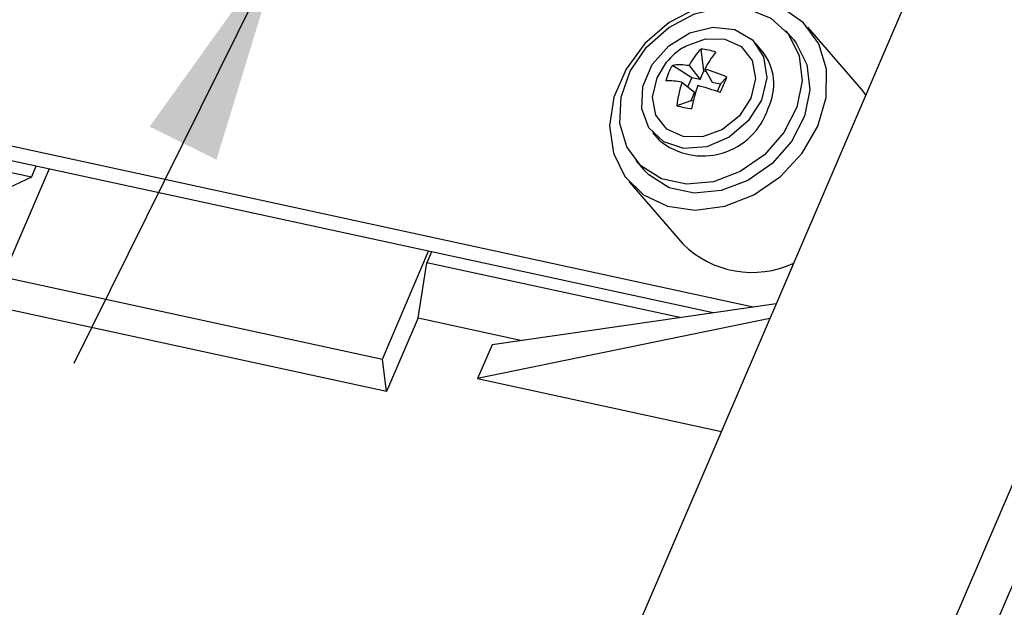
# Model space of a CAD drawing. Units: inches. Extents: x 0.2 to 10.8, y 0.2 to 8.2.
# Drawn here: x 2.5 to 3, y 1.8 to 2.1 of the extents above; entities that cross this region are included whole.
import ezdxf

# ---------------------------------------------------------------- set-up
doc = ezdxf.new("R2010")
doc.units = ezdxf.units.IN
doc.header["$MEASUREMENT"] = 0
doc.linetypes.add('PHANTOM', pattern=[0.49999999999999994, 0.25, -0.05, 0.05, -0.05, 0.05, -0.05])
doc.layers.add('TXT', color=7, linetype='PHANTOM', lineweight=50)
doc.styles.get("Standard").update_dxf_attribs({"font": 'ARIAL.TTF'})
doc.dimstyles.new('SLDDIMSTYLE0', dxfattribs={"dimtxt": 0.18, "dimasz": 0.12, "dimexe": 0, "dimexo": 0.0625, "dimgap": 0, "dimtad": 0, "dimtih": 1, "dimtoh": 1, "dimdec": 0, "dimrnd": 1e-09, "dimzin": 0, "dimdsep": 46, "dimlunit": 5, "dimtxsty": 'Standard', "dimsah": 1, "dimcen": 0.09, "dimadec": 0, "dimazin": 0, "dimtfac": 0.12, "dimtdec": 0, "dimtofl": 0, "dimtmove": 0, "dimatfit": 3, "dimfxl": 0, "dimfrac": 2, "dimtolj": 1, "dimtzin": 0, "dimarcsym": 0})
doc.dimstyles.new('SLDDIMSTYLE2', dxfattribs={"dimtxt": 0.18, "dimasz": 0.12, "dimexe": 0, "dimexo": 0.0625, "dimgap": 0, "dimtad": 0, "dimtih": 1, "dimtoh": 1, "dimdec": 0, "dimrnd": 1e-09, "dimzin": 0, "dimdsep": 46, "dimlunit": 5, "dimtxsty": 'Standard', "dimsah": 1, "dimcen": 0.09, "dimadec": 0, "dimazin": 0, "dimtfac": 0.12, "dimtdec": 0, "dimtofl": 0, "dimtmove": 0, "dimatfit": 3, "dimfxl": 0, "dimfrac": 2, "dimtolj": 1, "dimtzin": 0, "dimarcsym": 0})

msp = doc.modelspace()

# ---------------------------------------------------------------- linework, layer by layer
at = {"color": 7, "linetype": 'Continuous', "lineweight": 25}
for p, q in [((2.513341025089968, 1.063488390886076), (3.136620762687031, 2.51630359895193)), ((2.610151493393844, 0.9022685577557902), (3.302597014204099, 2.51630359895193)), ((2.923580748187902, 2.13827091712884), (2.919498230905046, 2.142988151523835)), ((2.95953395507561, 2.112019549275771), (2.931147145224683, 2.144819312592328)), ((2.907094334195919, 2.132253057758776), (2.903522113240298, 2.136380601188153)), ((2.902319020471862, 1.996806489115762), (2.282877994085235, 2.131036422924557)), ((2.876099723359419, 2.121725054934719), (2.874673944274586, 2.133304841164041)), ((2.881097136739985, 1.993739137883398), (2.291044067527836, 2.121600878591437)), ((2.869745610096011, 2.118109763365542), (2.859489181912478, 2.124665100971057)), ((2.86830316009265, 2.124517751562138), (2.874140181551769, 2.117157418811552)), ((2.874140181551769, 2.117157418811552), (2.876099723359419, 2.121725054934719)), ((2.876099723359419, 2.121725054934719), (2.877411934867307, 2.121440720441598)), ((2.87671752511141, 2.122694412625505), (2.880554280788881, 2.115767523756628)), ((2.520357501812808, 2.06553721513255), (2.282792916179174, 2.117016327108122)), ((2.864551127880891, 2.115772021482447), (2.871280019037055, 2.110490713603677)), ((2.867686824990384, 2.113310885469256), (2.869745610096011, 2.118109763365542)), ((2.874140181551769, 2.117157418811552), (2.869745610096011, 2.118109763365542)), ((2.880554280788881, 2.115767523756628), (2.884948852244639, 2.114815276979286)), ((2.884948852244639, 2.114815276979286), (2.888328893198117, 2.11841560872128)), ((2.871280019037055, 2.110490713603677), (2.86932042834108, 2.105923077480511)), ((2.884948852244639, 2.114815276979286), (2.883239520879869, 2.1108309763396)), ((2.961890763405115, 2.109021815016964), (2.95953395507561, 2.112019549275771)), ((2.86932042834108, 2.105923077480511), (2.861814017278004, 2.103329356332288)), ((2.870512716789885, 2.105664751575825), (2.86932042834108, 2.105923077480511)), ((2.848944997053135, 2.089146462396511), (2.852517218008756, 2.085018918967134)), ((2.840113321299629, 2.074283825202075), (2.844195838582486, 2.069566688583729)), ((2.529726778022575, 2.069879476081492), (2.505247416365805, 2.012820055236791)), ((2.520357501812808, 2.06553721513255), (2.522858848472594, 2.07136773444456)), ((2.520357501812808, 2.06553721513255), (2.476486977497738, 2.044930297629864)), ((2.836629441545705, 2.063018293120241), (2.865016251396634, 2.030218529803684)), ((2.706069456452461, 1.96930279795186), (2.73054881810923, 2.026362316573211)), ((2.732095204689685, 2.026027138222997), (2.729593882474062, 2.020196716687635)), ((2.724990215656014, 1.991080884147328), (2.729593882474062, 2.020196716687635)), ((2.863456078308775, 1.99118941622689), (2.729593882474062, 2.020196716687635)), ((2.505247416365805, 2.012820055236791), (2.706069456452461, 1.96930279795186)), ((2.708261560017982, 1.952087752377091), (2.459758321859706, 2.005937165859628)), ((2.914504239707169, 1.998567642104106), (2.764108599312663, 1.976830133217663)), ((2.999810405354176, 1.757163355271472), (3.103488852096356, 1.998829390191481)), ((2.724990215656014, 1.991080884147328), (2.708261560017982, 1.952087752377091)), ((2.724990215656014, 1.991080884147328), (2.780092734662567, 1.979140399862599)), ((2.911133731976896, 1.99071128841693), (2.756445696724057, 1.958968490667994)), ((2.764108599312663, 1.976830133217663), (2.756445696724057, 1.958968490667994)), ((2.708261560017982, 1.952087752377091), (2.706069456452461, 1.96930279795186)), ((2.756445696724057, 1.958968490667994), (2.885516445687751, 1.930999480435053))]:
    msp.add_line(p, q, dxfattribs=at)
at = {"color": 7, "linetype": 'Continuous', "lineweight": 25, "flags": 128}
for points in [[(2.928200890371181, 2.07819821553826), (2.93647783031082, 2.092522885614005), (2.940854508639947, 2.107692737037253), (2.941006160221389, 2.1225827516932), (2.936921736293891, 2.136088444563172), (2.928904051137097, 2.147208289439108), (2.917547684549035, 2.155117638069638), (2.903695031242735, 2.159229732788591), (2.888373381573072, 2.159239608230065), (2.872719046857727, 2.155146677734169), (2.857893124794711, 2.147254440017084), (2.844995162681959, 2.136148088318607), (2.834981709469336, 2.12265158645357), (2.828595427688652, 2.10776567841685), (2.826309947424048, 2.092594458120526), (2.828294813383597, 2.078263041456052), (2.834402773935026, 2.06583455391989), (2.844180878755303, 2.056230540421828), (2.856903869556005, 2.050163303844396), (2.871628201681486, 2.048082910099505), (2.887261807747401, 2.050143552961449), (2.902645203370436, 2.056192505305658), (2.916637481730442, 2.065781167869943), (2.928200890371181, 2.07819821553826)], [(2.885607231305654, 2.155326782320253), (2.899501488575786, 2.154545155794113), (2.911645739395476, 2.149684385279483), (2.920960822897948, 2.141176252455048), (2.926619108644058, 2.129776766365106), (2.92811782910849, 2.116498795308916), (2.925323812496319, 2.102522210100955), (2.918485313717463, 2.08908887195069), (2.908209965752492, 2.077392340403354), (2.895410806942801, 2.068471981229882), (2.8812250285959, 2.063120371941018), (2.866913167261077, 2.061813000377219), (2.853746857137193, 2.064666122973259), (2.842895995820602, 2.071426107103568), (2.835324709951409, 2.081492408594571), (2.831705800646247, 2.093970468891399), (2.832360757524574, 2.107751598579501), (2.837231403480679, 2.121611438469448), (2.84588497906939, 2.134318296123189), (2.857552568728844, 2.144743144583339), (2.871197446657605, 2.151959745660992), (2.885607231305654, 2.155326782320253)], [(2.909441169307302, 2.11802929318403), (2.906600219903969, 2.106183261141514), (2.899658126766288, 2.095225823278327), (2.889552421286038, 2.086637024719082), (2.877647918807867, 2.081576789842014), (2.865552360759008, 2.080728479641766), (2.854899399378482, 2.084206688350092), (2.847127720268694, 2.091541599172131), (2.843286955748644, 2.101742734661077), (2.843895810937319, 2.113432226289739), (2.848872055673538, 2.125031470072063), (2.857543622165529, 2.134973790773081), (2.868739341720509, 2.141916519458976), (2.880947245138212, 2.144921978072994), (2.892518475910811, 2.143584295748237), (2.901890367645918, 2.138084065954028), (2.90779720163189, 2.129164195663797), (2.909441169307302, 2.11802929318403)], [(2.923580748187902, 2.13827091712884), (2.925043340180804, 2.136459018060053), (2.930701674815239, 2.125059531970111), (2.93220039527967, 2.111781560913921), (2.9294063786675, 2.09780497570596), (2.922567879888643, 2.084371637555695), (2.912292531923673, 2.072675203785007), (2.899493324225657, 2.063754844611536), (2.885307545878756, 2.058403235322671), (2.870995684543933, 2.057095863758873), (2.857829374420049, 2.059948888578265), (2.846978513103459, 2.066708970485221), (2.844195838582486, 2.069566688583729)], [(2.865664755016176, 2.134340980305583), (2.866499083155723, 2.134830841313334), (2.876961135630534, 2.138682067934747), (2.887312407162873, 2.138587420139237), (2.895977031512837, 2.134561368870747), (2.901635903918838, 2.12721677816053), (2.903427465444789, 2.117671821758015), (2.90107901701871, 2.107379656209545)], [(2.90107901701871, 2.107379656209545), (2.894948078954941, 2.097907054526737), (2.88596802713771, 2.090696320047979), (2.8755059746629, 2.086844995649918), (2.86515470313056, 2.086939643445428), (2.856490078780596, 2.090965694713917), (2.850831206374595, 2.098310285424135), (2.849039644848644, 2.107855241826651), (2.851388093274724, 2.11814740737512), (2.8563960665333, 2.12631928630621)]]:
    msp.add_lwpolyline(points, dxfattribs=at)
at = {"color": 7, "linetype": 'Continuous', "lineweight": 25}
for centre, radius, start, end in [((2.884531707591845, 2.103175495001521), 0.03643143386871139, 121.1898620242563, 140.5599988456982), ((2.902448886710248, 2.106464545686166), 0.03862445971976727, 135.980424167496, 152.1341193154856), ((2.872236923779087, 2.103128450295319), 0.0302746368228809, 70.16415145427226, 85.38286032522994), ((2.919430997936903, 2.101272523825546), 0.04778428696310074, 140.5935088163754, 153.3650752490823), ((2.884895266271684, 2.114734688877593), 0.02827882361347507, 333.3617651239905, 38.27869578757906), ((2.888655360014481, 2.107330586807652), 0.03392862105006678, 149.2754533277533, 164.2845366172433), ((2.863372713018028, 2.093279816075524), 0.03162464105442992, 81.03069936023994, 97.05377221502137), ((2.852345018067357, 2.038660609165332), 0.08749685264965494, 65.71604718545902, 73.82614035851932), ((2.856248825000571, 2.070143828832039), 0.04637736729978655, 79.68753496896653, 90.31353943439076), ((2.923787687873265, 2.096218906555432), 0.06238024000498178, 161.732705199758, 173.4548798811613), ((2.665610390360971, 2.209144311337325), 0.2404895610715996, 335.7239695678924, 337.8355219258348), ((2.950828940369417, 2.08638493782529), 0.08259828372850955, 160.5059817936643, 169.3630443711589), ((2.837180751088441, 1.97746199638676), 0.141099834320154, 70.26121592768776, 75.30858997023216), ((2.875586352027014, 2.113024917105142), 0.03628389279085747, 230.5209933453436, 342.4032425287999), ((2.882740007184866, 2.180969774064318), 0.08041101615566262, 254.9158242539241, 260.6311875255905), ((2.901702242560887, 2.067251536032912), 0.0521277804829411, 225.2697045877036, 294.9544206391105)]:
    msp.add_arc(centre, radius, start, end, dxfattribs=at)

# ---------------------------------------------------------------- leaders
at = {"layer": 'TXT'}
for points, dimstyle in [([(2.572375063412285, 2.246058694056607), (1.510289465813732, 1.943065600691921), (1.390289465813732, 1.943065600691921)], 'SLDDIMSTYLE0'), ([(2.653872437215504, 2.191043970350544), (2.432301015441501, 1.743698957693556)], 'SLDDIMSTYLE2')]:
    msp.add_leader(points, dimstyle=dimstyle, dxfattribs=at)

doc.saveas('drawing.dxf')
